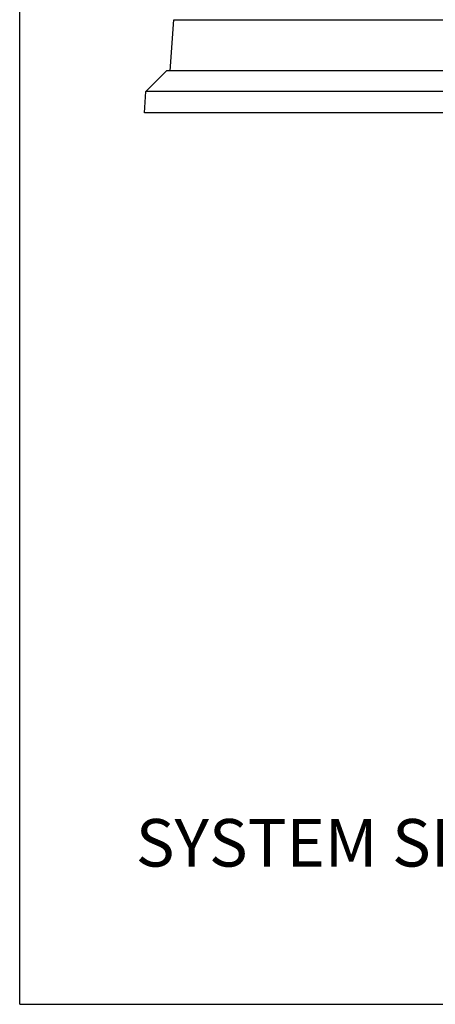
# Model space of a CAD drawing. Units: inches. Extents: x 0 to 22, y 0 to 17.
# Drawn here: x 0 to 3.5, y 0 to 8.3 of the extents above; entities that cross this region are included whole.
import ezdxf

# ---------------------------------------------------------------- set-up
doc = ezdxf.new("R2010")
doc.units = ezdxf.units.IN
doc.header["$LTSCALE"] = 1.21
doc.header["$MEASUREMENT"] = 0
doc.layers.get('0').update_dxf_attribs({"linetype": 'CONTINUOUS'})
doc.layers.add('02___PRT_ALL_AXES', color=7, linetype='CONTINUOUS')
doc.styles.get("Standard").update_dxf_attribs({"font": 'txt', "width": 0.8})

msp = doc.modelspace()

# ---------------------------------------------------------------- linework, layer by layer
at = {"color": 7, "linetype": 'Continuous'}
for p, q in [((0, 0), (0, 17)), ((1.2654, 7.8498), (1.2955, 8.2794)), ((1.0611, 7.676), (1.2343, 7.8498)), ((6.1627, 7.8498), (1.2343, 7.8498)), ((0, 0), (22, 0))]:
    msp.add_line(p, q, dxfattribs=at)
at = {"layer": '02___PRT_ALL_AXES', "color": 7, "linetype": 'Continuous'}
for p, q in [((1.2955, 8.2794), (6.1015, 8.2794)), ((1.0485, 7.496), (1.0611, 7.676)), ((6.3359, 7.676), (1.0611, 7.676)), ((6.3485, 7.496), (1.0485, 7.496))]:
    msp.add_line(p, q, dxfattribs=at)

# ---------------------------------------------------------------- texts
at = {"color": 2, "linetype": 'Continuous', "insert": (0.9756, 1.5582), "char_height": 0.4, "width": 13.12, "attachment_point": 1, "line_spacing_factor": 0.9}
msp.add_mtext('SYSTEM SENSOR - VIEWS OF 2WTR-B OR 4WTR-B', dxfattribs=at)

doc.saveas('drawing.dxf')
